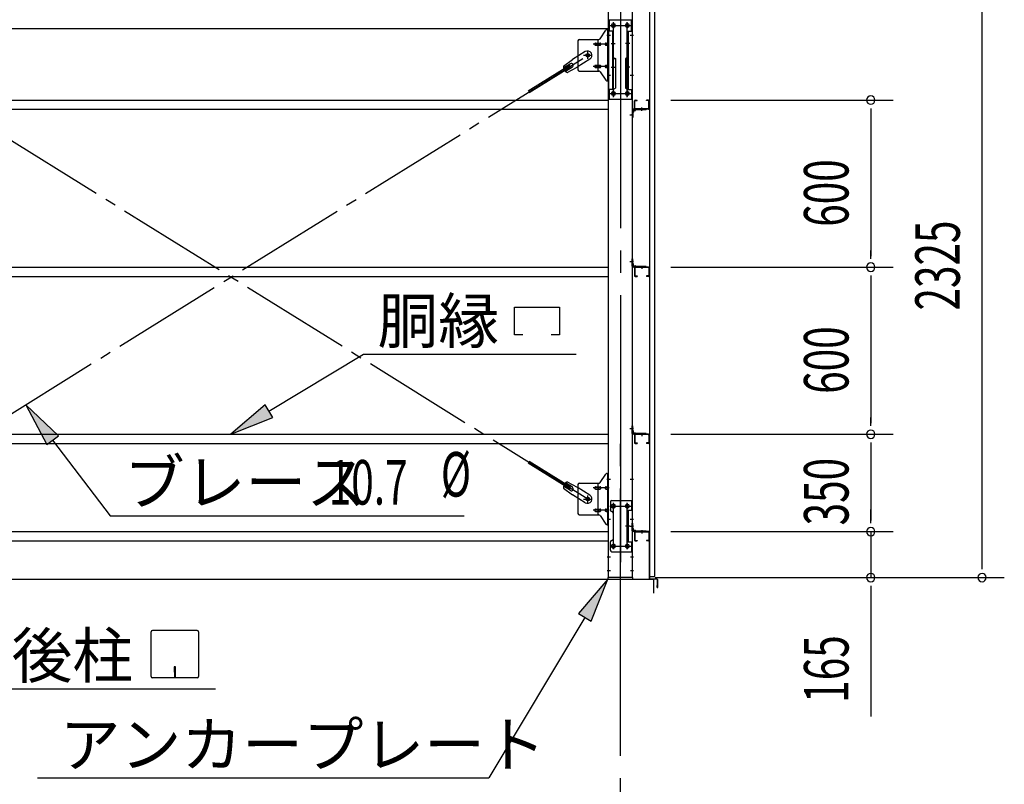
# Model space of a CAD drawing. Extents: x 868 to 32764, y 310 to 22484.
# Drawn here: x 17093 to 20632, y 15036 to 17782 of the extents above; entities that cross this region are included whole.
import ezdxf

# ---------------------------------------------------------------- set-up
doc = ezdxf.new("R2010")
doc.units = 0
doc.header["$LTSCALE"] = 80
doc.linetypes.add('1PL-M', pattern=[15, 12, -1, 1, -1])
doc.linetypes.add('1PL-SL', pattern=[6.5, 5, -0.5, 0.5, -0.5])
for name, color, linetype in [('1PL-M1', 6, '1PL-M'), ('HIKIDASHI', 6, 'CONTINUOUS'), ('SUNPOU', 4, 'CONTINUOUS'), ('アンカ-プレ-ト', 1, 'CONTINUOUS'), ('ブレ-ス', 3, 'CONTINUOUS'), ('ブレ-ス取付金物', 2, 'CONTINUOUS'), ('壁', 3, 'CONTINUOUS'), ('後柱', 3, 'CONTINUOUS'), ('後桁', 3, 'CONTINUOUS'), ('梁取付金具', 2, 'CONTINUOUS'), ('水切り', 3, 'CONTINUOUS'), ('胴縁', 1, 'CONTINUOUS'), ('胴縁金具', 2, 'CONTINUOUS')]:
    doc.layers.add(name, color=color, linetype=linetype)
doc.styles.add('00', font='ROMANS', dxfattribs={"width": 0.666667, "bigfont": 'BIGFONT'})
doc.styles.add('01', font='ROMANS', dxfattribs={"bigfont": 'BIGFONT'})

msp = doc.modelspace()

# ---------------------------------------------------------------- linework, layer by layer
at = {"layer": '1PL-M1'}
msp.add_line((19251.5, 13938.2), (19251.5, 16278.2), dxfattribs=at)
at = {"layer": 'HIKIDASHI'}
for p, q in [((18871, 16650.3), (18871, 16749.3)), ((18871, 16749.3), (19033, 16749.3)), ((19033, 16749.3), (19033, 16650.3)), ((18901, 16650.3), (18871, 16650.3)), ((19033, 16650.3), (19003, 16650.3)), ((17988.6, 16375.8), (18328.2, 16580.3)), ((18328.2, 16580.3), (19092.7, 16580.3)), ((17232.2, 16287.9), (17114.2, 16399.2)), ((17114.2, 16399.2), (17189.8, 16255.7)), ((17974.8, 16398.6), (17851.5, 16293.2)), ((18002.3, 16352.9), (17974.8, 16398.6)), ((17851.5, 16293.2), (18002.3, 16352.9)), ((17189.8, 16255.7), (17232.2, 16287.9)), ((17211, 16271.8), (17417.2, 16000.4)), ((17417.2, 16000.4), (18689.9, 16000.4)), ((19206.5, 15772.2), (19101.3, 15648.8)), ((19147.1, 15621.3), (19206.5, 15772.2)), ((19101.3, 15648.8), (19147.1, 15621.3)), ((19124.2, 15635), (18778.3, 15058.6)), ((17565.1, 15423.4), (17565.1, 15583)), ((17729.9, 15588.2), (17570.3, 15588.2)), ((17735.1, 15583), (17735.1, 15423.4)), ((17652.1, 15458.2), (17648.1, 15458.2)), ((17648.1, 15458.2), (17648.1, 15438.2)), ((17650.1, 15418.2), (17650.1, 15448.2)), ((17652.1, 15418.2), (17652.1, 15458.2)), ((17729.9, 15418.2), (17570.3, 15418.2)), ((17013.1, 15378.2), (17796.9, 15378.2)), ((17156.9, 15058.6), (18778.3, 15058.6))]:
    msp.add_line(p, q, dxfattribs=at)
for centre, start, end in [((17570.3, 15583), 90, 180), ((17729.9, 15583), 0, 90), ((17570.3, 15423.4), 180, 270), ((17729.9, 15423.4), 270, 0)]:
    msp.add_arc(centre, 5.2, start, end, dxfattribs=at)
for points in [[(17232.2, 16287.9), (17189.8, 16255.7), (17114.2, 16399.2)], [(17974.8, 16398.6), (18002.3, 16352.9), (17851.5, 16293.2)], [(19147.1, 15621.3), (19101.3, 15648.8), (19206.5, 15772.2)]]:
    msp.add_solid(points, dxfattribs=at)
at = {"layer": 'SUNPOU'}
for p, q in [((20551.5, 15818.2), (20551.5, 18063.2)), ((19433, 17493.2), (20231.5, 17493.2)), ((20151.5, 17463.2), (20151.5, 17433.2)), ((20151.5, 17453.2), (20151.5, 16933.2)), ((20151.5, 16923.2), (20151.5, 16953.2)), ((19433, 16893.2), (20231.5, 16893.2)), ((19433, 16893.2), (20231.5, 16893.2)), ((20151.5, 16863.2), (20151.5, 16833.2)), ((20151.5, 16853.2), (20151.5, 16333.2)), ((20151.5, 16323.2), (20151.5, 16353.2)), ((19433, 16293.2), (20231.5, 16293.2)), ((19433, 16293.2), (20231.5, 16293.2)), ((20151.5, 16263.2), (20151.5, 16233.2)), ((20151.5, 16253.2), (20151.5, 15983.2)), ((20151.5, 15983.2), (20151.5, 16023.2)), ((20151.5, 15973.2), (20151.5, 16003.2)), ((20151.5, 15973.2), (20151.5, 16003.2)), ((19433, 15943.2), (20231.5, 15943.2)), ((19433, 15943.2), (20231.5, 15943.2)), ((20151.5, 15943.2), (20151.5, 15778.2)), ((20551.5, 15808.2), (20551.5, 15838.2)), ((16331.5, 15772.2), (19371.5, 15772.2)), ((19371.5, 15722.2), (19371.5, 15772.2)), ((19376.5, 15778.2), (20231.5, 15778.2)), ((19376.5, 15778.2), (20631.5, 15778.2)), ((20151.5, 15748.2), (20151.5, 15718.2)), ((20151.5, 15738.2), (20151.5, 15279.2))]:
    msp.add_line(p, q, dxfattribs=at)
for centre, start, end in [((20151.5, 17493.2), 90, 270), ((20151.5, 17493.2), 270, 90), ((20151.5, 16893.2), 90, 270), ((20151.5, 16893.2), 90, 270), ((20151.5, 16893.2), 270, 90), ((20151.5, 16893.2), 270, 90), ((20151.5, 16293.2), 90, 270), ((20151.5, 16293.2), 90, 270), ((20151.5, 16293.2), 270, 90), ((20151.5, 16293.2), 270, 90), ((20151.5, 15943.2), 90, 270), ((20151.5, 15943.2), 90, 270), ((20151.5, 15943.2), 270, 90), ((20151.5, 15943.2), 270, 90), ((20151.5, 15778.2), 90, 270), ((20151.5, 15778.2), 270, 90), ((20551.5, 15778.2), 90, 270), ((20551.5, 15778.2), 270, 90)]:
    msp.add_arc(centre, 15, start, end, dxfattribs=at)
at = {"layer": 'アンカ-プレ-ト', "color": 6, "linetype": '1PL-SL'}
msp.add_line((19251.5, 15747.2), (19251.5, 15803.2), dxfattribs=at)
at = {"layer": 'アンカ-プレ-ト'}
for p, q in [((19296.5, 15778.2), (19206.5, 15778.2)), ((19206.5, 15778.2), (19206.5, 15772.2)), ((19206.5, 15772.2), (19296.5, 15772.2)), ((19296.5, 15772.2), (19296.5, 15778.2))]:
    msp.add_line(p, q, dxfattribs=at)
at = {"layer": 'ブレ-ス'}
for p, q in [((19125.2, 17667.3), (19079.3, 17638.8)), ((19046.9, 17615.5), (19079.3, 17638.8)), ((19142.1, 17640.1), (19096.2, 17611.6)), ((19069, 17617.6), (18920.3, 17525.3)), ((19072.6, 17611.7), (18924, 17519.3)), ((19072.1, 17623.4), (19047, 17607.8)), ((19079.2, 17612), (19054.1, 17596.4)), ((19060.9, 17592.8), (19096.2, 17611.6)), ((19072.6, 17611.7), (19069, 17617.6)), ((19069, 16096.8), (18920.3, 16189.2)), ((19072.6, 16102.8), (18924, 16195.1)), ((19072.1, 16091.1), (19047, 16106.7)), ((19079.2, 16102.5), (19054.1, 16118.1)), ((19060.9, 16121.6), (19096.2, 16102.8)), ((19069, 16096.8), (19072.6, 16102.8)), ((19142.1, 16074.3), (19096.2, 16102.8)), ((19046.9, 16099), (19079.3, 16075.7)), ((19125.2, 16047.2), (19079.3, 16075.7))]:
    msp.add_line(p, q, dxfattribs=at)
at = {"layer": 'ブレ-ス', "color": 6, "linetype": '1PL-SL'}
for p, q in [((19134.5, 16060.2), (16568.5, 17654.2)), ((16568.5, 16060.2), (19134.5, 17654.2))]:
    msp.add_line(p, q, dxfattribs=at)
at = {"layer": 'ブレ-ス'}
for centre in [(19134.5, 17654.2), (19134.5, 16060.2)]:
    msp.add_circle(centre, 5.5, dxfattribs=at)
for centre, radius, start, end in [((19133.7, 17653.7), 16, 301.8489, 121.8489), ((19075.7, 17617.7), 6.7, 301.8489, 121.8489), ((19066.6, 17612), 20, 170.0133, 201.7702), ((19066.6, 17612), 20, 221.9276, 253.6845), ((19066.6, 16102.4), 20, 158.2298, 189.9867), ((19066.6, 16102.4), 20, 106.3155, 138.0724), ((19075.7, 16096.8), 6.7, 238.1511, 58.1511), ((19133.7, 16060.8), 16, 238.1511, 58.1511)]:
    msp.add_arc(centre, radius, start, end, dxfattribs=at)
at = {"layer": 'ブレ-ス取付金物'}
for p, q in [((19178.5, 17713.4), (19199.5, 17744.1)), ((19203.7, 17746.2), (19209, 17746.2)), ((19206.7, 17562.2), (19206.7, 17746.2)), ((19209, 17562.2), (19209, 17746.2)), ((19099, 17706.2), (19099, 17602.2)), ((19104, 17711.2), (19174.4, 17711.2)), ((19162.5, 17698.2), (19171.3, 17698.2)), ((19171.3, 17597.2), (19171.3, 17711.2)), ((19172.3, 17698.2), (19178.8, 17698.2)), ((19200.2, 17698.2), (19206.7, 17698.2)), ((19206.7, 17706.2), (19209, 17706.2)), ((19162.5, 17690.2), (19171.3, 17690.2)), ((19172.3, 17690.2), (19178.8, 17690.2)), ((19200.2, 17690.2), (19206.7, 17690.2)), ((19104, 17597.2), (19174.4, 17597.2)), ((19162.5, 17618.2), (19171.3, 17618.2)), ((19162.5, 17610.2), (19171.3, 17610.2)), ((19172.3, 17618.2), (19178.8, 17618.2)), ((19172.3, 17610.2), (19178.8, 17610.2)), ((19178.5, 17595.1), (19199.5, 17564.4)), ((19200.2, 17618.2), (19206.7, 17618.2)), ((19200.2, 17610.2), (19206.7, 17610.2)), ((19206.7, 17602.2), (19209, 17602.2)), ((19203.7, 17562.2), (19209, 17562.2)), ((19178.5, 16119.4), (19199.5, 16150.1)), ((19203.7, 16152.2), (19209, 16152.2)), ((19206.7, 15968.2), (19206.7, 16152.2)), ((19209, 15968.2), (19209, 16152.2)), ((19099, 16112.2), (19099, 16008.2)), ((19104, 16117.2), (19174.4, 16117.2)), ((19162.5, 16104.2), (19171.3, 16104.2)), ((19171.3, 16003.2), (19171.3, 16117.2)), ((19172.3, 16104.2), (19178.8, 16104.2)), ((19200.2, 16104.2), (19206.7, 16104.2)), ((19206.7, 16112.2), (19209, 16112.2)), ((19162.5, 16096.2), (19171.3, 16096.2)), ((19172.3, 16096.2), (19178.8, 16096.2)), ((19200.2, 16096.2), (19206.7, 16096.2)), ((19216, 16050.2), (19216, 16020.2)), ((19221, 16055.2), (19294, 16055.2)), ((19291.7, 16055.2), (19291.7, 16020.2)), ((19294, 16055.2), (19294, 15871.2)), ((19104, 16003.2), (19174.4, 16003.2)), ((19162.5, 16024.2), (19171.3, 16024.2)), ((19162.5, 16016.2), (19171.3, 16016.2)), ((19172.3, 16024.2), (19178.8, 16024.2)), ((19172.3, 16016.2), (19178.8, 16016.2)), ((19178.5, 16001.1), (19199.5, 15970.4)), ((19200.2, 16024.2), (19206.7, 16024.2)), ((19200.2, 16016.2), (19206.7, 16016.2)), ((19206.7, 16008.2), (19209, 16008.2)), ((19226, 16010.2), (19226, 15916.2)), ((19277.2, 16020.2), (19294, 16020.2)), ((19277.2, 16020.2), (19277.2, 15906.2)), ((19279.5, 16020.2), (19279.5, 15906.2)), ((19203.7, 15968.2), (19209, 15968.2)), ((19216, 15876.2), (19216, 15906.2)), ((19277.2, 15906.2), (19294, 15906.2)), ((19291.7, 15906.2), (19291.7, 15871.2)), ((19221, 15871.2), (19294, 15871.2))]:
    msp.add_line(p, q, dxfattribs=at)
at = {"layer": 'ブレ-ス取付金物', "color": 6, "linetype": '1PL-SL'}
for p, q in [((19203, 17726.2), (19214.1, 17726.2)), ((19134.5, 17641.3), (19134.5, 17667.2)), ((19211.5, 17694.2), (19154.1, 17694.2)), ((19118.5, 17654.2), (19150.3, 17654.2)), ((19211.5, 17614.2), (19154.1, 17614.2)), ((19204, 17582.2), (19213, 17582.2)), ((19203, 16132.2), (19214.1, 16132.2)), ((19134.5, 16047.3), (19134.5, 16073.2)), ((19211.5, 16100.2), (19154.1, 16100.2)), ((19118.5, 16060.2), (19150.3, 16060.2)), ((19214.5, 16035.2), (19288.7, 16035.2)), ((19226.5, 16044.8), (19226.5, 16024.8)), ((19276.5, 16044.8), (19276.5, 16024.8)), ((19211.5, 16020.2), (19154.1, 16020.2)), ((19204, 15988.2), (19213, 15988.2)), ((19285, 15963.2), (19270.1, 15963.2)), ((19214.7, 15891.2), (19290, 15891.2)), ((19226.5, 15900.8), (19226.5, 15880.8)), ((19276.5, 15900.8), (19276.5, 15880.8))]:
    msp.add_line(p, q, dxfattribs=at)
at = {"layer": 'ブレ-ス取付金物'}
for centre, radius in [((19134.5, 17654.2), 6.5), ((19134.5, 16060.2), 6.5), ((19226.5, 16035.2), 6), ((19276.5, 16035.2), 6), ((19226.5, 15891.2), 6), ((19276.5, 15891.2), 6)]:
    msp.add_circle(centre, radius, dxfattribs=at)
for centre, radius, start, end in [((19203.7, 17741.2), 5, 90, 145.561), ((19203.7, 17741.2), 5, 90, 145.561), ((19104, 17706.2), 5, 90, 180), ((19163.6, 17694.2), 4.56, 160.0776, 180), ((19163.1, 17694.4), 4.01, 138.8141, 160.0776), ((19162.7, 17694.7), 3.57, 115.3323, 138.8141), ((19162.5, 17695.1), 3.07, 90, 115.3323), ((19171.3, 17696.6), 1.61, 56.4659, 90), ((19170.6, 17695.5), 2.98, 32.0054, 56.4659), ((19169.4, 17694.7), 4.4, 14.5143, 32.0054), ((19167.4, 17694.2), 6.38, 360, 14.5143), ((19174.4, 17716.2), 5, 270, 325.561), ((19178.8, 17696.6), 1.61, 56.4659, 90), ((19178.1, 17695.5), 2.98, 32.0054, 56.4659), ((19176.9, 17694.7), 4.4, 14.5143, 32.0054), ((19174.9, 17694.2), 6.38, 360, 14.5143), ((19201.3, 17694.2), 4.56, 160.0776, 180), ((19200.8, 17694.4), 4.01, 138.8141, 160.0776), ((19200.4, 17694.7), 3.57, 115.3323, 138.8141), ((19200.2, 17695.1), 3.07, 90, 115.3323), ((19210.6, 17694.2), 6.38, 165.4857, 180), ((19208.7, 17694.7), 4.4, 147.9946, 165.4857), ((19207.5, 17695.5), 2.98, 123.5341, 147.9946), ((19206.7, 17696.6), 1.61, 90, 123.5341), ((19163.6, 17694.2), 4.56, 180, 199.9224), ((19163.1, 17694), 4.01, 199.9224, 221.1859), ((19162.7, 17693.7), 3.57, 221.1859, 244.6677), ((19162.5, 17693.3), 3.07, 244.6677, 270), ((19171.3, 17691.8), 1.61, 270, 303.5341), ((19170.6, 17693), 2.98, 303.5341, 327.9946), ((19169.4, 17693.7), 4.4, 327.9946, 345.4857), ((19167.4, 17694.2), 6.38, 345.4857, 0), ((19178.8, 17691.8), 1.61, 270, 303.5341), ((19178.1, 17693), 2.98, 303.5341, 327.9946), ((19176.9, 17693.7), 4.4, 327.9946, 345.4857), ((19174.9, 17694.2), 6.38, 345.4857, 0), ((19201.3, 17694.2), 4.56, 180, 199.9224), ((19200.8, 17694), 4.01, 199.9224, 221.1859), ((19200.4, 17693.7), 3.57, 221.1859, 244.6677), ((19200.2, 17693.3), 3.07, 244.6677, 270), ((19210.6, 17694.2), 6.38, 180, 194.5143), ((19208.7, 17693.7), 4.4, 194.5143, 212.0054), ((19207.5, 17693), 2.98, 212.0054, 236.4659), ((19206.7, 17691.8), 1.61, 236.4659, 270), ((19104, 17602.2), 5, 180, 270), ((19163.6, 17614.2), 4.56, 160.0776, 180), ((19163.6, 17614.2), 4.56, 180, 199.9224), ((19163.1, 17614.4), 4.01, 138.8141, 160.0776), ((19163.1, 17614), 4.01, 199.9224, 221.1859), ((19162.7, 17614.7), 3.57, 115.3323, 138.8141), ((19162.7, 17613.7), 3.57, 221.1859, 244.6677), ((19162.5, 17615.1), 3.07, 90, 115.3323), ((19162.5, 17613.3), 3.07, 244.6677, 270), ((19171.3, 17616.6), 1.61, 56.4659, 90), ((19171.3, 17611.8), 1.61, 270, 303.5341), ((19170.6, 17615.5), 2.98, 32.0054, 56.4659), ((19170.6, 17613), 2.98, 303.5341, 327.9946), ((19169.4, 17614.7), 4.4, 14.5143, 32.0054), ((19169.4, 17613.7), 4.4, 327.9946, 345.4857), ((19167.4, 17614.2), 6.38, 360, 14.5143), ((19167.4, 17614.2), 6.38, 345.4857, 0), ((19174.4, 17592.2), 5, 34.439, 90), ((19178.8, 17616.6), 1.61, 56.4659, 90), ((19178.8, 17611.8), 1.61, 270, 303.5341), ((19178.1, 17615.5), 2.98, 32.0054, 56.4659), ((19178.1, 17613), 2.98, 303.5341, 327.9946), ((19176.9, 17614.7), 4.4, 14.5143, 32.0054), ((19176.9, 17613.7), 4.4, 327.9946, 345.4857), ((19174.9, 17614.2), 6.38, 360, 14.5143), ((19174.9, 17614.2), 6.38, 345.4857, 0), ((19201.3, 17614.2), 4.56, 160.0776, 180), ((19201.3, 17614.2), 4.56, 180, 199.9224), ((19200.8, 17614.4), 4.01, 138.8141, 160.0776), ((19200.8, 17614), 4.01, 199.9224, 221.1859), ((19200.4, 17614.7), 3.57, 115.3323, 138.8141), ((19200.4, 17613.7), 3.57, 221.1859, 244.6677), ((19200.2, 17615.1), 3.07, 90, 115.3323), ((19200.2, 17613.3), 3.07, 244.6677, 270), ((19210.6, 17614.2), 6.38, 165.4857, 180), ((19210.6, 17614.2), 6.38, 180, 194.5143), ((19208.7, 17614.7), 4.4, 147.9946, 165.4857), ((19208.7, 17613.7), 4.4, 194.5143, 212.0054), ((19207.5, 17615.5), 2.98, 123.5341, 147.9946), ((19207.5, 17613), 2.98, 212.0054, 236.4659), ((19206.7, 17616.6), 1.61, 90, 123.5341), ((19206.7, 17611.8), 1.61, 236.4659, 270), ((19203.7, 17567.2), 5, 214.439, 270), ((19203.7, 16147.2), 5, 90, 145.561), ((19203.7, 16147.2), 5, 90, 145.561), ((19104, 16112.2), 5, 90, 180), ((19163.1, 16100.4), 4.01, 138.8141, 160.0776), ((19162.7, 16100.7), 3.57, 115.3323, 138.8141), ((19162.5, 16101.1), 3.07, 90, 115.3323), ((19171.3, 16102.6), 1.61, 56.4659, 90), ((19170.6, 16101.5), 2.98, 32.0054, 56.4659), ((19169.4, 16100.7), 4.4, 14.5143, 32.0054), ((19174.4, 16122.2), 5, 270, 325.561), ((19178.8, 16102.6), 1.61, 56.4659, 90), ((19178.1, 16101.5), 2.98, 32.0054, 56.4659), ((19176.9, 16100.7), 4.4, 14.5143, 32.0054), ((19200.8, 16100.4), 4.01, 138.8141, 160.0776), ((19200.4, 16100.7), 3.57, 115.3323, 138.8141), ((19200.2, 16101.1), 3.07, 90, 115.3323), ((19208.7, 16100.7), 4.4, 147.9946, 165.4857), ((19207.5, 16101.5), 2.98, 123.5341, 147.9946), ((19206.7, 16102.6), 1.61, 90, 123.5341), ((19163.6, 16100.2), 4.56, 160.0776, 180), ((19163.6, 16100.2), 4.56, 180, 199.9224), ((19163.1, 16100), 4.01, 199.9224, 221.1859), ((19162.7, 16099.7), 3.57, 221.1859, 244.6677), ((19162.5, 16099.3), 3.07, 244.6677, 270), ((19171.3, 16097.8), 1.61, 270, 303.5341), ((19170.6, 16099), 2.98, 303.5341, 327.9946), ((19169.4, 16099.7), 4.4, 327.9946, 345.4857), ((19167.4, 16100.2), 6.38, 360, 14.5143), ((19167.4, 16100.2), 6.38, 345.4857, 0), ((19178.8, 16097.8), 1.61, 270, 303.5341), ((19178.1, 16099), 2.98, 303.5341, 327.9946), ((19176.9, 16099.7), 4.4, 327.9946, 345.4857), ((19174.9, 16100.2), 6.38, 360, 14.5143), ((19174.9, 16100.2), 6.38, 345.4857, 0), ((19201.3, 16100.2), 4.56, 160.0776, 180), ((19201.3, 16100.2), 4.56, 180, 199.9224), ((19200.8, 16100), 4.01, 199.9224, 221.1859), ((19200.4, 16099.7), 3.57, 221.1859, 244.6677), ((19200.2, 16099.3), 3.07, 244.6677, 270), ((19210.6, 16100.2), 6.38, 165.4857, 180), ((19210.6, 16100.2), 6.38, 180, 194.5143), ((19208.7, 16099.7), 4.4, 194.5143, 212.0054), ((19207.5, 16099), 2.98, 212.0054, 236.4659), ((19206.7, 16097.8), 1.61, 236.4659, 270), ((19221, 16050.2), 5, 90, 180), ((19104, 16008.2), 5, 180, 270), ((19163.6, 16020.2), 4.56, 160.0776, 180), ((19163.6, 16020.2), 4.56, 180, 199.9224), ((19163.1, 16020.4), 4.01, 138.8141, 160.0776), ((19163.1, 16020), 4.01, 199.9224, 221.1859), ((19162.7, 16020.7), 3.57, 115.3323, 138.8141), ((19162.7, 16019.7), 3.57, 221.1859, 244.6677), ((19162.5, 16021.1), 3.07, 90, 115.3323), ((19162.5, 16019.3), 3.07, 244.6677, 270), ((19171.3, 16022.6), 1.61, 56.4659, 90), ((19171.3, 16017.8), 1.61, 270, 303.5341), ((19170.6, 16021.5), 2.98, 32.0054, 56.4659), ((19170.6, 16019), 2.98, 303.5341, 327.9946), ((19169.4, 16020.7), 4.4, 14.5143, 32.0054), ((19169.4, 16019.7), 4.4, 327.9946, 345.4857), ((19167.4, 16020.2), 6.38, 360, 14.5143), ((19167.4, 16020.2), 6.38, 345.4857, 0), ((19174.4, 15998.2), 5, 34.439, 90), ((19178.8, 16022.6), 1.61, 56.4659, 90), ((19178.8, 16017.8), 1.61, 270, 303.5341), ((19178.1, 16021.5), 2.98, 32.0054, 56.4659), ((19178.1, 16019), 2.98, 303.5341, 327.9946), ((19176.9, 16020.7), 4.4, 14.5143, 32.0054), ((19176.9, 16019.7), 4.4, 327.9946, 345.4857), ((19174.9, 16020.2), 6.38, 360, 14.5143), ((19174.9, 16020.2), 6.38, 345.4857, 0), ((19201.3, 16020.2), 4.56, 160.0776, 180), ((19201.3, 16020.2), 4.56, 180, 199.9224), ((19200.8, 16020.4), 4.01, 138.8141, 160.0776), ((19200.8, 16020), 4.01, 199.9224, 221.1859), ((19200.4, 16020.7), 3.57, 115.3323, 138.8141), ((19200.4, 16019.7), 3.57, 221.1859, 244.6677), ((19200.2, 16021.1), 3.07, 90, 115.3323), ((19200.2, 16019.3), 3.07, 244.6677, 270), ((19210.6, 16020.2), 6.38, 165.4857, 180), ((19210.6, 16020.2), 6.38, 180, 194.5143), ((19208.7, 16020.7), 4.4, 147.9946, 165.4857), ((19208.7, 16019.7), 4.4, 194.5143, 212.0054), ((19207.5, 16021.5), 2.98, 123.5341, 147.9946), ((19207.5, 16019), 2.98, 212.0054, 236.4659), ((19206.7, 16022.6), 1.61, 90, 123.5341), ((19206.7, 16017.8), 1.61, 236.4659, 270), ((19221, 16020.2), 5, 180, 270), ((19221, 16010.2), 5, 0, 90), ((19203.7, 15973.2), 5, 214.439, 270), ((19221, 15906.2), 5, 90, 180), ((19221, 15916.2), 5, 270, 0), ((19221, 15876.2), 5, 180, 270)]:
    msp.add_arc(centre, radius, start, end, dxfattribs=at)
at = {"layer": '壁'}
for p, q in [((19356, 17970.2), (19356, 15782.2)), ((19376, 15782.2), (19376, 17970.2)), ((19356, 15782.2), (19376, 15782.2))]:
    msp.add_line(p, q, dxfattribs=at)
at = {"layer": '後柱', "color": 6, "linetype": '1PL-M'}
msp.add_line((19251.5, 17993.2), (19251.5, 15753.2), dxfattribs=at)
at = {"layer": '後柱'}
for p, q in [((19209, 15778.2), (19209, 17968.2)), ((19294, 17968.2), (19294, 15778.2)), ((19228, 17767.7), (19225, 17767.7)), ((19278, 17767.7), (19275, 17767.7)), ((19225, 17755.7), (19228, 17755.7)), ((19275, 17755.7), (19278, 17755.7)), ((19228, 17522.7), (19225, 17522.7)), ((19278, 17522.7), (19275, 17522.7)), ((19225, 17510.7), (19228, 17510.7)), ((19275, 17510.7), (19278, 17510.7)), ((19228, 16041.2), (19225, 16041.2)), ((19278, 16041.2), (19275, 16041.2)), ((19225, 16029.2), (19228, 16029.2)), ((19275, 16029.2), (19278, 16029.2)), ((19228, 15897.2), (19225, 15897.2)), ((19278, 15897.2), (19275, 15897.2)), ((19225, 15885.2), (19228, 15885.2)), ((19275, 15885.2), (19278, 15885.2)), ((19294, 15778.2), (19209, 15778.2))]:
    msp.add_line(p, q, dxfattribs=at)
at = {"layer": '後柱', "color": 6, "linetype": '1PL-SL'}
for p, q in [((19226.5, 17503.8), (19226.5, 17772.7)), ((19276.5, 17503.8), (19276.5, 17772.7)), ((19214, 17761.7), (19239, 17761.7)), ((19264, 17761.7), (19289, 17761.7)), ((19204, 17726.2), (19216.3, 17726.2)), ((19286.7, 17726.2), (19299, 17726.2)), ((19204, 17582.2), (19216.3, 17582.2)), ((19286.7, 17582.2), (19299, 17582.2)), ((19214, 17516.7), (19239, 17516.7)), ((19264, 17516.7), (19289, 17516.7)), ((19285, 17440.2), (19299, 17440.2)), ((19285, 17440.2), (19299, 17440.2)), ((19285, 16913.2), (19299, 16913.2)), ((19285, 16913.2), (19299, 16913.2)), ((19285, 16313.2), (19299, 16313.2)), ((19285, 16313.2), (19299, 16313.2)), ((19204, 16132.2), (19216.3, 16132.2)), ((19286.7, 16132.2), (19299, 16132.2)), ((19214, 16035.2), (19239, 16035.2)), ((19226.5, 15880.2), (19226.5, 16046.2)), ((19264, 16035.2), (19289, 16035.2)), ((19276.5, 15880.2), (19276.5, 16046.2)), ((19204, 15988.2), (19216.3, 15988.2)), ((19285, 15963.2), (19299, 15963.2)), ((19285, 15963.2), (19299, 15963.2)), ((19286.7, 15988.2), (19299, 15988.2)), ((19214, 15891.2), (19239, 15891.2)), ((19264, 15891.2), (19289, 15891.2)), ((19204, 15853.2), (19215.6, 15853.2)), ((19287.4, 15853.2), (19299, 15853.2)), ((19204, 15803.2), (19215.6, 15803.2)), ((19287.4, 15803.2), (19299, 15803.2))]:
    msp.add_line(p, q, dxfattribs=at)
at = {"layer": '後柱'}
for centre, start, end in [((19225, 17761.7), 90, 270), ((19228, 17761.7), 270, 90), ((19275, 17761.7), 90, 270), ((19278, 17761.7), 270, 90), ((19225, 17516.7), 90, 270), ((19228, 17516.7), 270, 90), ((19275, 17516.7), 90, 270), ((19278, 17516.7), 270, 90), ((19225, 16035.2), 90, 270), ((19228, 16035.2), 270, 90), ((19275, 16035.2), 90, 270), ((19278, 16035.2), 270, 90), ((19225, 15891.2), 90, 270), ((19228, 15891.2), 270, 90), ((19275, 15891.2), 90, 270), ((19278, 15891.2), 270, 90)]:
    msp.add_arc(centre, 6, start, end, dxfattribs=at)
at = {"layer": '後桁'}
for p, q in [((19208.5, 17782.2), (19208.5, 17749.2)), ((19208.5, 17749.2), (16494.5, 17749.2)), ((19208.5, 17754), (19208.5, 17749.2))]:
    msp.add_line(p, q, dxfattribs=at)
at = {"layer": '梁取付金具'}
for p, q in [((19209, 17781.7), (19294, 17781.7)), ((19209, 17781.7), (19209, 17496.7)), ((19211.3, 17781.7), (19211.3, 17740.7)), ((19291.7, 17740.7), (19291.7, 17781.5)), ((19294, 17781.7), (19294, 17496.7)), ((19225.8, 17740.7), (19209, 17740.7)), ((19223.5, 17740.7), (19223.5, 17531.7)), ((19225.8, 17740.7), (19225.8, 17646.7)), ((19277.2, 17740.7), (19294, 17740.7)), ((19277.2, 17740.7), (19277.2, 17646.7)), ((19279.5, 17740.7), (19279.5, 17531.7)), ((19223.5, 17646.7), (19225.8, 17646.7)), ((19223.5, 17646.7), (19225.8, 17646.7)), ((19223.5, 17645), (19225.8, 17645)), ((19225.8, 17646.7), (19233.5, 17642.3)), ((19225.8, 17645), (19233.5, 17640.5)), ((19233.5, 17642.3), (19233.5, 17536.2)), ((19277.2, 17646.7), (19269.5, 17642.3)), ((19277.2, 17645), (19269.5, 17640.5)), ((19269.5, 17642.3), (19269.5, 17536.2)), ((19279.5, 17646.7), (19277.2, 17646.7)), ((19279.5, 17646.7), (19277.2, 17646.7)), ((19279.5, 17645), (19277.2, 17645)), ((19225.8, 17531.7), (19209, 17531.7)), ((19211.3, 17531.7), (19211.3, 17496.7)), ((19225.8, 17531.7), (19233.5, 17536.2)), ((19277.2, 17531.7), (19269.5, 17536.2)), ((19277.2, 17531.7), (19294, 17531.7)), ((19291.7, 17531.7), (19291.7, 17496.7)), ((19209, 17496.7), (19294, 17496.7))]:
    msp.add_line(p, q, dxfattribs=at)
at = {"layer": '梁取付金具', "color": 6, "linetype": '1PL-SL'}
for p, q in [((19226.5, 17771.3), (19226.5, 17751.3)), ((19276.5, 17771.3), (19276.5, 17751.3)), ((19214.5, 17761.7), (19288.7, 17761.7)), ((19218.1, 17696.8), (19233, 17696.8)), ((19285, 17696.8), (19270.1, 17696.8)), ((19218.1, 17611.7), (19233, 17611.7)), ((19285, 17611.7), (19270.1, 17611.7)), ((19226.5, 17526.3), (19226.5, 17506.3)), ((19276.5, 17526.3), (19276.5, 17506.3)), ((19214.7, 17516.7), (19290, 17516.7))]:
    msp.add_line(p, q, dxfattribs=at)
at = {"layer": '梁取付金具'}
for centre in [(19226.5, 17761.7), (19276.5, 17761.7), (19226.5, 17516.7), (19276.5, 17516.7)]:
    msp.add_circle(centre, 6, dxfattribs=at)
at = {"layer": '水切り'}
for p, q in [((19345, 15944.2), (19345, 15943.2)), ((19355, 15944.2), (19345, 15944.2)), ((19355, 15943.2), (19345, 15943.2)), ((19356, 15775.2), (19356, 15942.2)), ((19357, 15775.2), (19357, 15942.2)), ((19384.1, 15771.4), (19357.9, 15773.2)), ((19384.2, 15772.4), (19358, 15774.2)), ((19384, 15743.2), (19384, 15750.2)), ((19384, 15750.2), (19385, 15750.2)), ((19385, 15743.2), (19385, 15770.4)), ((19386, 15743.2), (19386, 15770.4))]:
    msp.add_line(p, q, dxfattribs=at)
for centre, radius, start, end in [((19355, 15942.2), 2, 0, 90), ((19355, 15942.2), 1, 0, 90), ((19358, 15775.2), 2, 180, 266.0548), ((19358, 15775.2), 1, 180, 266.0548), ((19384, 15770.4), 1, 0, 86.0548), ((19384, 15770.4), 2, 0, 86.0548), ((19385, 15743.2), 1, 180, 0)]:
    msp.add_arc(centre, radius, start, end, dxfattribs=at)
at = {"layer": '胴縁'}
for p, q in [((16494, 17493.2), (19209, 17493.2)), ((19302, 17463.2), (19302, 17490.2)), ((19303.6, 17463.2), (19303.6, 17490.2)), ((19305, 17493.2), (19312, 17493.2)), ((19305, 17491.6), (19312, 17491.6)), ((19312, 17491.6), (19312, 17493.2)), ((19346, 17491.6), (19346, 17493.2)), ((19353, 17493.2), (19346, 17493.2)), ((19353, 17491.6), (19346, 17491.6)), ((19354.4, 17463.2), (19354.4, 17490.2)), ((19356, 17463.2), (19356, 17490.2)), ((16494, 17460.2), (19209, 17460.2)), ((19353, 17461.8), (19305, 17461.8)), ((19353, 17460.2), (19305, 17460.2)), ((16494, 16893.2), (19209, 16893.2)), ((19302, 16890.2), (19302, 16863.2)), ((19303.6, 16890.2), (19303.6, 16863.2)), ((19353, 16893.2), (19305, 16893.2)), ((19353, 16891.6), (19305, 16891.6)), ((19354.4, 16890.2), (19354.4, 16863.2)), ((19356, 16890.2), (19356, 16863.2)), ((16494, 16860.2), (19209, 16860.2)), ((19305, 16861.8), (19312, 16861.8)), ((19305, 16860.2), (19312, 16860.2)), ((19312, 16861.8), (19312, 16860.2)), ((19346, 16861.8), (19346, 16860.2)), ((19353, 16861.8), (19346, 16861.8)), ((19353, 16860.2), (19346, 16860.2)), ((16494, 16293.2), (19209, 16293.2)), ((19302, 16290.2), (19302, 16263.2)), ((19303.6, 16290.2), (19303.6, 16263.2)), ((19353, 16293.2), (19305, 16293.2)), ((19353, 16291.6), (19305, 16291.6)), ((19354.4, 16290.2), (19354.4, 16263.2)), ((19356, 16290.2), (19356, 16263.2)), ((16494, 16260.2), (19209, 16260.2)), ((19305, 16261.8), (19312, 16261.8)), ((19305, 16260.2), (19312, 16260.2)), ((19312, 16261.8), (19312, 16260.2)), ((19346, 16261.8), (19346, 16260.2)), ((19353, 16261.8), (19346, 16261.8)), ((19353, 16260.2), (19346, 16260.2)), ((16494, 15943.2), (19209, 15943.2)), ((19302, 15940.2), (19302, 15913.2)), ((19303.6, 15940.2), (19303.6, 15913.2)), ((19353, 15943.2), (19305, 15943.2)), ((19353, 15941.6), (19305, 15941.6)), ((19354.4, 15940.2), (19354.4, 15913.2)), ((19356, 15940.2), (19356, 15913.2)), ((16494, 15910.2), (19209, 15910.2)), ((19305, 15911.8), (19312, 15911.8)), ((19305, 15910.2), (19312, 15910.2)), ((19312, 15911.8), (19312, 15910.2)), ((19346, 15911.8), (19346, 15910.2)), ((19353, 15911.8), (19346, 15911.8)), ((19353, 15910.2), (19346, 15910.2))]:
    msp.add_line(p, q, dxfattribs=at)
at = {"layer": '胴縁', "color": 6, "linetype": '1PL-M'}
for p, q in [((19329, 17455.2), (19329, 17466.8)), ((19329, 16898.2), (19329, 16886.6)), ((19329, 16298.2), (19329, 16286.6)), ((19329, 15948.2), (19329, 15936.6))]:
    msp.add_line(p, q, dxfattribs=at)
at = {"layer": '胴縁'}
for centre, radius, start, end in [((19305, 17490.2), 3, 90, 180), ((19305, 17490.2), 1.4, 90, 180), ((19353, 17490.2), 3, 0, 90), ((19353, 17490.2), 1.4, 0, 90), ((19305, 17463.2), 3, 180, 270), ((19305, 17463.2), 1.4, 180, 270), ((19353, 17463.2), 1.4, 270, 0), ((19353, 17463.2), 3, 270, 0), ((19305, 16890.2), 3, 90, 180), ((19305, 16890.2), 1.4, 90, 180), ((19353, 16890.2), 3, 0, 90), ((19353, 16890.2), 1.4, 0, 90), ((19305, 16863.2), 3, 180, 270), ((19305, 16863.2), 1.4, 180, 270), ((19353, 16863.2), 1.4, 270, 0), ((19353, 16863.2), 3, 270, 0), ((19305, 16290.2), 3, 90, 180), ((19305, 16290.2), 1.4, 90, 180), ((19353, 16290.2), 3, 0, 90), ((19353, 16290.2), 1.4, 0, 90), ((19305, 16263.2), 3, 180, 270), ((19305, 16263.2), 1.4, 180, 270), ((19353, 16263.2), 1.4, 270, 0), ((19353, 16263.2), 3, 270, 0), ((19305, 15940.2), 3, 90, 180), ((19305, 15940.2), 1.4, 90, 180), ((19353, 15940.2), 3, 0, 90), ((19353, 15940.2), 1.4, 0, 90), ((19305, 15913.2), 3, 180, 270), ((19305, 15913.2), 1.4, 180, 270), ((19353, 15913.2), 1.4, 270, 0), ((19353, 15913.2), 3, 270, 0)]:
    msp.add_arc(centre, radius, start, end, dxfattribs=at)
at = {"layer": '胴縁金具'}
for p, q in [((19294, 17457.2), (19294, 17430.2)), ((19296.3, 17457.2), (19296.3, 17430.2)), ((19296.3, 17447.9), (19296.8, 17447.9)), ((19344, 17460.2), (19297, 17460.2)), ((19344, 17457.9), (19297, 17457.9)), ((19298.8, 17454.4), (19298.8, 17449.9)), ((19299.8, 17455.4), (19304.3, 17455.4)), ((19306.3, 17457.9), (19306.3, 17457.4)), ((19344, 17457.9), (19344, 17460.2)), ((19294, 17430.2), (19296.3, 17430.2)), ((19294, 16923.2), (19296.3, 16923.2)), ((19294, 16896.2), (19294, 16923.2)), ((19296.3, 16896.2), (19296.3, 16923.2)), ((19296.3, 16905.5), (19296.8, 16905.5)), ((19344, 16895.5), (19297, 16895.5)), ((19344, 16893.2), (19297, 16893.2)), ((19298.8, 16899), (19298.8, 16903.5)), ((19299.8, 16898), (19304.3, 16898)), ((19306.3, 16895.5), (19306.3, 16896)), ((19344, 16895.5), (19344, 16893.2)), ((19294, 16323.2), (19296.3, 16323.2)), ((19294, 16296.2), (19294, 16323.2)), ((19296.3, 16296.2), (19296.3, 16323.2)), ((19296.3, 16305.5), (19296.8, 16305.5)), ((19344, 16295.5), (19297, 16295.5)), ((19344, 16293.2), (19297, 16293.2)), ((19298.8, 16299), (19298.8, 16303.5)), ((19299.8, 16298), (19304.3, 16298)), ((19306.3, 16295.5), (19306.3, 16296)), ((19344, 16295.5), (19344, 16293.2)), ((19294, 15973.2), (19296.3, 15973.2)), ((19294, 15946.2), (19294, 15973.2)), ((19296.3, 15946.2), (19296.3, 15973.2)), ((19296.3, 15955.5), (19296.8, 15955.5)), ((19344, 15945.5), (19297, 15945.5)), ((19344, 15943.2), (19297, 15943.2)), ((19298.8, 15949), (19298.8, 15953.5)), ((19299.8, 15948), (19304.3, 15948)), ((19306.3, 15945.5), (19306.3, 15946)), ((19344, 15945.5), (19344, 15943.2))]:
    msp.add_line(p, q, dxfattribs=at)
at = {"layer": '胴縁金具', "color": 6, "linetype": '1PL-SL'}
for p, q in [((19329, 17455.4), (19329, 17462.7)), ((19298.8, 17440.2), (19291.5, 17440.2)), ((19298.8, 16913.2), (19291.5, 16913.2)), ((19329, 16898), (19329, 16890.7)), ((19298.8, 16313.2), (19291.5, 16313.2)), ((19329, 16298), (19329, 16290.7)), ((19298.8, 15963.2), (19291.5, 15963.2)), ((19329, 15948), (19329, 15940.7))]:
    msp.add_line(p, q, dxfattribs=at)
at = {"layer": '胴縁金具'}
for centre, radius, start, end in [((19297, 17457.2), 3, 90, 180), ((19297, 17457.2), 0.7, 90, 180), ((19296.8, 17449.9), 2, 270, 0), ((19299.8, 17454.4), 1, 90, 180), ((19304.3, 17457.4), 2, 270, 0), ((19297, 16896.2), 3, 180, 270), ((19297, 16896.2), 0.7, 180, 270), ((19296.8, 16903.5), 2, 0, 90), ((19299.8, 16899), 1, 180, 270), ((19304.3, 16896), 2, 0, 90), ((19297, 16296.2), 3, 180, 270), ((19297, 16296.2), 0.7, 180, 270), ((19296.8, 16303.5), 2, 0, 90), ((19299.8, 16299), 1, 180, 270), ((19304.3, 16296), 2, 0, 90), ((19297, 15946.2), 3, 180, 270), ((19297, 15946.2), 0.7, 180, 270), ((19296.8, 15953.5), 2, 0, 90), ((19299.8, 15949), 1, 180, 270), ((19304.3, 15946), 2, 0, 90)]:
    msp.add_arc(centre, radius, start, end, dxfattribs=at)

# ---------------------------------------------------------------- texts
at = {"layer": 'HIKIDASHI', "style": '01'}
for s, p in [('胴縁', (18378.7, 16620.3)), ('ブレース', (17467.6, 16040.4)), ('後柱', (17063.5, 15418.2)), ('アンカープレート', (17236.9, 15098.6))]:
    msp.add_text(s, height=160, dxfattribs=at).set_placement(p)
at = {"layer": 'HIKIDASHI', "style": '00', "width": 0.67}
for s, p in [('%%c ', (18606.3, 16069.2)), ('10.7', (18203, 16040.4))]:
    msp.add_text(s, height=160, dxfattribs=at).set_placement(p)
at = {"layer": 'SUNPOU', "style": '00', "width": 0.666667}
for s, p in [('600', (20071.5, 17038.3)), ('2325', (20471.5, 16737.5)), ('600', (20071.5, 16438.3)), ('350', (20071.5, 15965.8)), ('165', (20071.5, 15328.7))]:
    msp.add_text(s, height=160, rotation=90, dxfattribs=at).set_placement(p)

doc.saveas('drawing.dxf')
